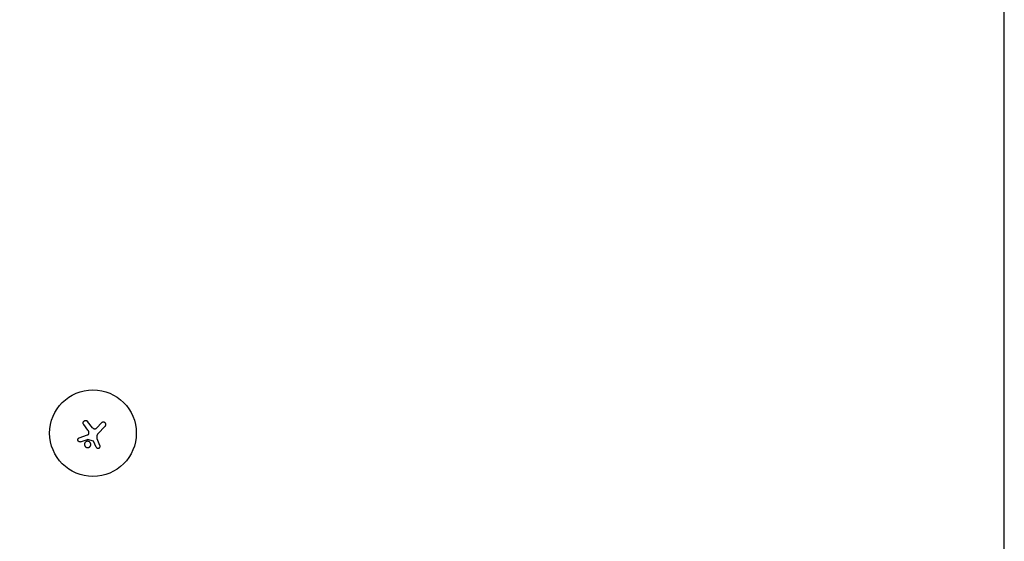
# Model space of a CAD drawing. Units: millimetres. Extents: x -11200 to 11200, y -11200 to 11200.
# Drawn here: x 8019 to 11200, y -197 to 1488 of the extents above; entities that cross this region are included whole.
import ezdxf

# ---------------------------------------------------------------- set-up
doc = ezdxf.new("R2010")
doc.units = ezdxf.units.MM
doc.header["$LTSCALE"] = 20
doc.layers.add('2d', color=230, linetype='Continuous')

msp = doc.modelspace()

# ---------------------------------------------------------------- linework, layer by layer
at = {"layer": '2d'}
for p, q in [((8239.3, 162.4), (8225.5, 180.5)), ((8254.1, 170.1), (8238.3, 190.4)), ((8267.9, 169.3), (8283.5, 185.7)), ((8295.1, 174.6), (8271.4, 149.8)), ((8211.1, 137.4), (8238.3, 146.7)), ((8215.3, 124.8), (8237.8, 132.3)), ((8257.4, 126), (8237.8, 132.3)), ((8278.1, 112.9), (8268.7, 134.4)), ((8265.9, 107.4), (8257.4, 126))]:
    msp.add_line(p, q, dxfattribs=at)
msp.add_lwpolyline([(-11200, 6000), (-11200, -6000, 0.414214), (-6000, -11200), (6000, -11200, 0.414214), (11200, -6000), (11200, 6000, 0.414214), (6000, 11200), (-6000, 11200, 0.414214)], format="xyb", close=True, dxfattribs=at)
msp.add_circle((8255.5, 152.5), 140, dxfattribs=at)
for points, knots in [([(8225.5, 180.5), (8225.1, 181), (8224.8, 181.5), (8224.6, 182), (8224.5, 182.2), (8224.4, 182.4), (8224.2, 182.9), (8224.2, 183.1), (8224, 183.8), (8223.9, 184.2), (8223.8, 184.9), (8223.8, 185.2), (8223.8, 185.6), (8223.8, 185.9), (8223.9, 186.6), (8224, 187), (8224.2, 187.9), (8224.4, 188.4), (8224.7, 189.2), (8225, 189.6), (8225.5, 190.4), (8225.8, 190.8), (8226.5, 191.4), (8226.8, 191.7), (8227.6, 192.3), (8228, 192.5), (8228.8, 192.9), (8229.3, 193.1), (8230.2, 193.4), (8230.6, 193.5), (8231.6, 193.5), (8232, 193.6), (8233, 193.5), (8233.4, 193.4), (8234.3, 193.2), (8234.8, 193), (8235.4, 192.8), (8235.6, 192.7), (8236, 192.4), (8236.2, 192.3), (8236.8, 191.9), (8237.2, 191.6), (8237.5, 191.3), (8237.8, 191), (8238.1, 190.7), (8238.3, 190.4)], [0.00000126, 0.00000126, 0.00000126, 0.00000126, 0.0017276, 0.0017276, 0.0017276, 0.00242702, 0.00242702, 0.00312644, 0.00312644, 0.00452528, 0.00452528, 0.0052247, 0.0052247, 0.00592412, 0.00592412, 0.00732296, 0.00732296, 0.00872179, 0.00872179, 0.01012063, 0.01012063, 0.01151947, 0.01151947, 0.01291831, 0.01291831, 0.01431715, 0.01431715, 0.01571598, 0.01571598, 0.01711482, 0.01711482, 0.01851366, 0.01851366, 0.0199125, 0.0199125, 0.02131134, 0.02131134, 0.02201075, 0.02201075, 0.02271017, 0.02271017, 0.02410901, 0.02410901, 0.02410901, 0.0253229, 0.0253229, 0.0253229, 0.0253229]), ([(8242.7, 153.1), (8242.6, 154), (8242.5, 154.8), (8242.2, 156.4), (8242, 157.2), (8241.6, 158.4), (8241.4, 158.8), (8241.1, 159.6), (8240.9, 159.9), (8240.3, 161), (8239.8, 161.7), (8239.3, 162.4)], [0.000000274, 0.000000274, 0.000000274, 0.000000274, 0.002488312, 0.002488312, 0.00497635, 0.00497635, 0.006220369, 0.006220369, 0.007464388, 0.007464388, 0.009952426, 0.009952426, 0.009952426, 0.009952426]), ([(8254.1, 170.1), (8254.5, 169.5), (8254.9, 169.1), (8255.7, 168.4), (8255.9, 168.2), (8256.5, 167.9), (8256.8, 167.7), (8257.6, 167.2), (8258.2, 167), (8259.2, 166.7), (8259.5, 166.7), (8260.2, 166.6), (8260.5, 166.5), (8261.1, 166.5), (8261.5, 166.5), (8262.1, 166.5), (8262.5, 166.6), (8263.4, 166.7), (8264.1, 166.9), (8265, 167.3), (8265.3, 167.4), (8265.9, 167.7), (8266.1, 167.9), (8266.9, 168.4), (8267.4, 168.9), (8267.9, 169.3)], [0.0000002, 0.0000002, 0.0000002, 0.0000002, 0.00195829, 0.00195829, 0.00293733, 0.00293733, 0.00391638, 0.00391638, 0.00587446, 0.00587446, 0.00685351, 0.00685351, 0.00783255, 0.00783255, 0.0088116, 0.0088116, 0.00979064, 0.00979064, 0.01174873, 0.01174873, 0.01272777, 0.01272777, 0.01370682, 0.01370682, 0.0156649, 0.0156649, 0.0156649, 0.0156649]), ([(8295.1, 174.6), (8295.4, 175), (8295.8, 175.4), (8296.2, 176.1), (8296.3, 176.3), (8296.5, 176.8), (8296.6, 177), (8296.9, 177.8), (8297.1, 178.3), (8297.2, 179.3), (8297.3, 179.8), (8297.3, 180.9), (8297.2, 181.4), (8297, 182.2), (8297, 182.4), (8296.8, 182.9), (8296.6, 183.4), (8296.4, 183.9), (8296.1, 184.3), (8296, 184.5), (8295.5, 185.2), (8295.2, 185.6), (8294.8, 185.9), (8294.6, 186.1), (8294.4, 186.3), (8294, 186.6), (8293.8, 186.8), (8293.1, 187.2), (8292.7, 187.4), (8291.9, 187.7), (8291.7, 187.8), (8291.2, 187.9), (8290.9, 188), (8290.1, 188.1), (8289.6, 188.2), (8288.6, 188.1), (8288, 188.1), (8287.3, 187.9), (8287, 187.8), (8286.5, 187.7), (8286.3, 187.6), (8285.6, 187.3), (8285.1, 187), (8284.3, 186.4), (8283.9, 186.1), (8283.5, 185.7)], [0.0000002, 0.0000002, 0.0000002, 0.0000002, 0.00156549, 0.00156549, 0.00234814, 0.00234814, 0.00313079, 0.00313079, 0.00469609, 0.00469609, 0.00626139, 0.00626139, 0.00782668, 0.00782668, 0.00860933, 0.00860933, 0.00939198, 0.01017463, 0.01017463, 0.01095728, 0.01095728, 0.01252257, 0.01252257, 0.01252257, 0.01330483, 0.01330483, 0.0140871, 0.0140871, 0.01565162, 0.01565162, 0.01643388, 0.01643388, 0.01721614, 0.01721614, 0.01878067, 0.01878067, 0.02034519, 0.02034519, 0.02112746, 0.02112746, 0.02190972, 0.02190972, 0.02347424, 0.02347424, 0.02503877, 0.02503877, 0.02503877, 0.02503877]), ([(8215.3, 124.8), (8214.9, 124.7), (8214.5, 124.6), (8213.8, 124.5), (8213.6, 124.5), (8213.2, 124.5), (8213, 124.5), (8212.3, 124.5), (8211.9, 124.6), (8211, 124.8), (8210.6, 125), (8209.9, 125.4), (8209.5, 125.6), (8209, 126), (8208.8, 126.1), (8208.5, 126.4), (8208.3, 126.6), (8207.9, 127.1), (8207.7, 127.4), (8207.2, 128.2), (8207, 128.6), (8206.8, 129.2), (8206.8, 129.4), (8206.7, 129.8), (8206.6, 130.1), (8206.6, 130.7), (8206.5, 131.1), (8206.6, 131.8), (8206.6, 132), (8206.7, 132.4), (8206.7, 132.7), (8206.9, 133.3), (8207.1, 133.7), (8207.4, 134.5), (8207.7, 134.8), (8208.1, 135.4), (8208.2, 135.5), (8208.5, 135.8), (8208.7, 136), (8209.2, 136.4), (8209.5, 136.7), (8210.3, 137.1), (8210.7, 137.3), (8211.1, 137.4)], [0.00000042, 0.00000042, 0.00000042, 0.00000042, 0.00130028, 0.00130028, 0.0019502, 0.0019502, 0.00260013, 0.00260013, 0.00389999, 0.00389999, 0.00519984, 0.00519984, 0.0064997, 0.0064997, 0.00714962, 0.00714962, 0.00779955, 0.00779955, 0.00909941, 0.00909941, 0.01039926, 0.01039926, 0.01104919, 0.01104919, 0.01169912, 0.01169912, 0.01299897, 0.01299897, 0.0136489, 0.0136489, 0.01429883, 0.01429883, 0.01559868, 0.01559868, 0.01689854, 0.01689854, 0.01754846, 0.01754846, 0.01819839, 0.01819839, 0.01949825, 0.01949825, 0.0207981, 0.0207981, 0.0207981, 0.0207981]), ([(8238.3, 146.7), (8238.9, 146.9), (8239.5, 147.2), (8240.4, 147.9), (8240.6, 148.1), (8241.1, 148.6), (8241.3, 148.9), (8241.7, 149.5), (8241.9, 149.8), (8242.2, 150.4), (8242.3, 150.7), (8242.5, 151.4), (8242.6, 151.7), (8242.7, 152.4), (8242.7, 152.8), (8242.7, 153.1)], [0.000000222, 0.000000222, 0.000000222, 0.000000222, 0.00207723, 0.00207723, 0.003115733, 0.003115733, 0.004154237, 0.004154237, 0.00519274, 0.00519274, 0.006231244, 0.006231244, 0.007269747, 0.007269747, 0.008308251, 0.008308251, 0.008308251, 0.008308251]), ([(8271.4, 149.8), (8270.8, 149.2), (8270.3, 148.6), (8269.7, 147.6), (8269.4, 147.2), (8269.1, 146.5), (8268.9, 146.2), (8268.4, 145), (8268.1, 144.2), (8267.8, 143.1), (8267.7, 142.7), (8267.6, 141.9), (8267.6, 141.4), (8267.5, 141), (8267.5, 139.9), (8267.5, 138.8), (8267.8, 137.1), (8267.9, 136.6), (8268.3, 135.5), (8268.5, 134.9), (8268.7, 134.4)], [0.0000002, 0.0000002, 0.0000002, 0.0000002, 0.00244117, 0.00244117, 0.00366165, 0.00366165, 0.00488213, 0.00488213, 0.0073231, 0.0073231, 0.00854359, 0.00854359, 0.00976407, 0.00976407, 0.00976407, 0.0131385, 0.0131385, 0.01482571, 0.01482571, 0.01651292, 0.01651292, 0.01651292, 0.01651292]), ([(8245.4, 123.4), (8244.9, 123.8), (8244.4, 124.2), (8243.5, 124.8), (8243.2, 124.9), (8242.6, 125.2), (8242.3, 125.4), (8241.4, 125.7), (8240.7, 125.9), (8239.7, 126.1), (8239.4, 126.1), (8238.7, 126.2), (8238.4, 126.2), (8237.4, 126.2), (8236.7, 126.1), (8235.7, 125.9), (8235.4, 125.8), (8234.8, 125.6), (8234.1, 125.3), (8233.5, 125), (8233, 124.7), (8232.7, 124.5), (8231.8, 123.9), (8231.3, 123.5), (8230.7, 122.8), (8230.4, 122.5), (8230, 122), (8229.8, 121.7), (8229.3, 120.9), (8229, 120.3), (8228.6, 119.3), (8228.5, 119), (8228.3, 118.3), (8228.3, 118), (8228.1, 117), (8228, 116.4), (8228.1, 115), (8228.1, 114.3), (8228.4, 113.4), (8228.5, 113), (8228.7, 112.4), (8228.8, 112.1), (8229.2, 111.2), (8229.5, 110.6), (8230.3, 109.5), (8230.7, 109), (8231.2, 108.5)], [0.02416841, 0.02416841, 0.02416841, 0.02416841, 0.02617703, 0.02617703, 0.02718134, 0.02718134, 0.02818564, 0.02818564, 0.03019426, 0.03019426, 0.03119857, 0.03119857, 0.03220287, 0.03220287, 0.03421149, 0.03421149, 0.03521579, 0.03521579, 0.0362201, 0.03722441, 0.03722441, 0.03822872, 0.03822872, 0.04023733, 0.04023733, 0.04124164, 0.04124164, 0.04224595, 0.04224595, 0.04425456, 0.04425456, 0.04525887, 0.04525887, 0.04626317, 0.04626317, 0.04827179, 0.04827179, 0.0502804, 0.0502804, 0.05128471, 0.05128471, 0.05228902, 0.05228902, 0.05429763, 0.05429763, 0.05630625, 0.05630625, 0.05630625, 0.05630625]), ([(8231.2, 108.5), (8231.7, 108), (8232.2, 107.6), (8233.1, 107.1), (8233.4, 106.9), (8234, 106.6), (8234.6, 106.3), (8235.2, 106.1), (8235.9, 105.9), (8236.2, 105.9), (8237.2, 105.7), (8237.9, 105.6), (8239.3, 105.7), (8239.9, 105.8), (8240.9, 106), (8241.2, 106.1), (8241.9, 106.3), (8242.2, 106.4), (8243.1, 106.8), (8243.7, 107.1), (8244.5, 107.7), (8244.8, 107.9), (8245.3, 108.4), (8245.5, 108.6), (8246.2, 109.3), (8246.6, 109.9), (8247.2, 110.7), (8247.3, 111), (8247.6, 111.6), (8247.9, 112.2), (8248.1, 112.9), (8248.3, 113.5), (8248.4, 113.8), (8248.5, 114.8), (8248.6, 115.5), (8248.6, 116.5), (8248.5, 116.8), (8248.5, 117.5), (8248.4, 117.8), (8248.2, 118.8), (8248, 119.5), (8247.6, 120.4), (8247.4, 120.7), (8247.1, 121.3), (8246.9, 121.6), (8246.3, 122.4), (8245.9, 122.9), (8245.4, 123.4)], [0.05630625, 0.05630625, 0.05630625, 0.05630625, 0.05831446, 0.05831446, 0.05931857, 0.05931857, 0.06032268, 0.06132679, 0.06132679, 0.06233089, 0.06233089, 0.06433911, 0.06433911, 0.06634732, 0.06634732, 0.06735143, 0.06735143, 0.06835554, 0.06835554, 0.07036375, 0.07036375, 0.07136786, 0.07136786, 0.07237197, 0.07237197, 0.07438018, 0.07438018, 0.07538429, 0.07538429, 0.0763884, 0.07739251, 0.07739251, 0.07839661, 0.07839661, 0.08040483, 0.08040483, 0.08140894, 0.08140894, 0.08241305, 0.08241305, 0.08442126, 0.08442126, 0.08542537, 0.08542537, 0.08642948, 0.08642948, 0.08843769, 0.08843769, 0.08843769, 0.08843769]), ([(8265.9, 107.4), (8266, 107), (8266.3, 106.6), (8266.6, 106.1), (8266.8, 105.9), (8267.1, 105.6), (8267.2, 105.4), (8267.7, 105), (8268, 104.7), (8268.8, 104.3), (8269.2, 104.1), (8270, 103.8), (8270.4, 103.6), (8271.1, 103.5), (8271.3, 103.5), (8271.7, 103.5), (8271.9, 103.5), (8272.6, 103.5), (8273, 103.6), (8273.9, 103.7), (8274.3, 103.9), (8274.9, 104.2), (8275.1, 104.3), (8275.5, 104.5), (8275.7, 104.6), (8276.2, 105), (8276.5, 105.3), (8277, 105.7), (8277.1, 105.9), (8277.4, 106.2), (8277.5, 106.4), (8277.9, 107), (8278.1, 107.4), (8278.4, 108.2), (8278.5, 108.6), (8278.6, 109.3), (8278.6, 109.5), (8278.7, 109.9), (8278.7, 110.1), (8278.7, 110.8), (8278.6, 111.2), (8278.4, 112.1), (8278.3, 112.5), (8278.1, 112.9)], [0.00000021, 0.00000021, 0.00000021, 0.00000021, 0.00130843, 0.00130843, 0.00196253, 0.00196253, 0.00261664, 0.00261664, 0.00392486, 0.00392486, 0.00523307, 0.00523307, 0.00654129, 0.00654129, 0.00719539, 0.00719539, 0.0078495, 0.0078495, 0.00915771, 0.00915771, 0.01046593, 0.01046593, 0.01112004, 0.01112004, 0.01177414, 0.01177414, 0.01308236, 0.01308236, 0.01373646, 0.01373646, 0.01439057, 0.01439057, 0.01569879, 0.01569879, 0.017007, 0.017007, 0.01766111, 0.01766111, 0.01831521, 0.01831521, 0.01962343, 0.01962343, 0.02093164, 0.02093164, 0.02093164, 0.02093164])]:
    msp.add_open_spline(points, degree=3, knots=knots, dxfattribs=at)

doc.saveas('drawing.dxf')
